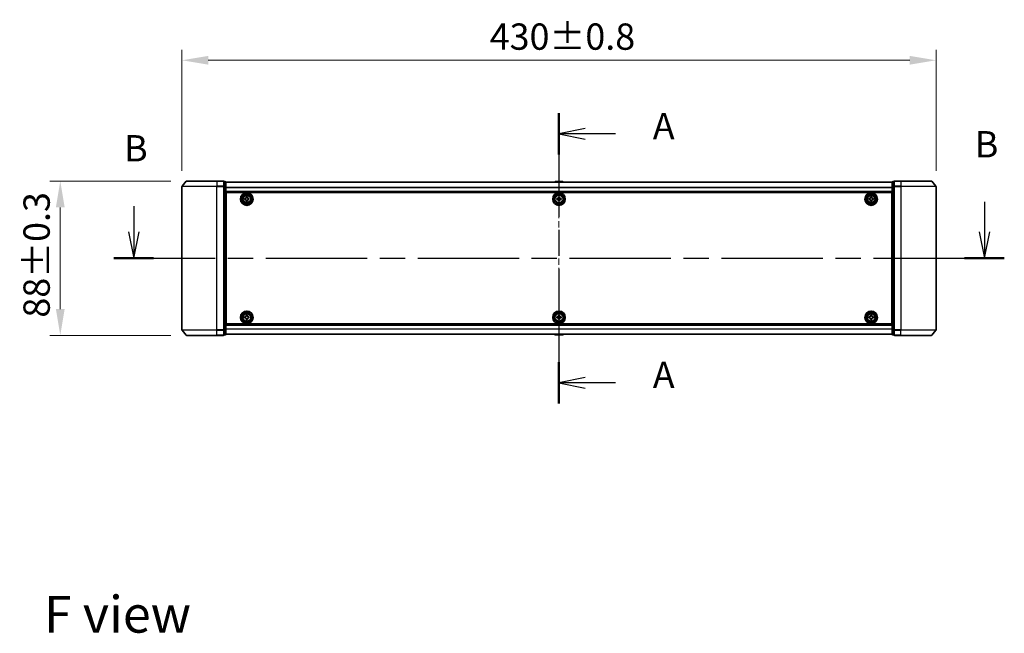
# Model space of a CAD drawing. Units: millimetres. Extents: x 0 to 9640, y 0 to 1686.
# Drawn here: x 1652 to 2214, y 568 to 918 of the extents above; entities that cross this region are included whole.
import ezdxf

# ---------------------------------------------------------------- set-up
doc = ezdxf.new("R2010")
doc.units = ezdxf.units.MM
doc.header["$LTSCALE"] = 2.5
doc.linetypes.add('CHAIN', pattern=[0.3543, 0.2362, -0.0295, 0.0591, -0.0295])
doc.layers.get('Defpoints').update_dxf_attribs({"lineweight": 25})
for name, color, linetype, lineweight in [('Centerline (ISO)', 131, 'Continuous', 18), ('Dimension (ISO)', 7, 'Continuous', 18), ('Dimension (ISO) @ 1', 7, 'Continuous', 18), ('Section Line (ISO)', 7, 'CHAIN', 25), ('Symbol (ISO)', 7, 'Continuous', 18), ('Visible (ISO)', 7, 'Continuous', 35), ('Visible Narrow (ISO)', 7, 'Continuous', 25)]:
    doc.layers.add(name, color=color, linetype=linetype, lineweight=lineweight)
doc.styles.add('Note Text (TK)', font='MS PGothic.ttf')
doc.dimstyles.new('Default - Method 1b (TK)', dxfattribs={"dimscale": 2.5, "dimtxt": 2.5, "dimasz": 2.5, "dimexe": 1, "dimexo": 1.5, "dimgap": 1, "dimtad": 1, "dimrnd": 1e-08, "dimdsep": 46, "dimtxsty": 'Note Text (TK)', "dimcen": 0.09, "dimdle": 5, "dimclrd": 100, "dimclre": 100, "dimclrt": 7, "dimadec": 1, "dimazin": 1, "dimtfac": 1, "dimtmove": 0, "dimatfit": 3, "dimfxl": 1, "dimtolj": 1, "dimlwd": -1, "dimlwe": -1, "dimarcsym": 0})

# ---------------------------------------------------------------- blocks, each defined once
blk = doc.blocks.new('2dTransSection96')
at = {"layer": 'Section Line (ISO)', "linetype": 'CHAIN', "ltscale": 16.692955}
blk.add_line((176.557, 152.153), (176.557, 124.581), dxfattribs=at)
at = {"layer": 'Section Line (ISO)', "linetype": 'Continuous', "lineweight": 50}
for p, q in [((176.557, 152.153), (176.557, 148.238)), ((176.557, 128.495), (176.557, 124.581))]:
    blk.add_line(p, q, dxfattribs=at)
at = {"layer": 'Section Line (ISO)', "linetype": 'Continuous'}
for p, q in [((179.057, 150.696), (176.557, 150.196)), ((179.057, 150.196), (176.557, 150.196)), ((176.557, 150.196), (179.057, 149.696)), ((181.926, 150.196), (179.057, 150.196)), ((179.057, 127.038), (176.557, 126.538)), ((179.057, 126.538), (176.557, 126.538)), ((176.557, 126.538), (179.057, 126.038)), ((181.926, 126.538), (179.057, 126.538))]:
    blk.add_line(p, q, dxfattribs=at)
at = {"layer": 'Section Line (ISO)', "char_height": 2.5, "attachment_point": 7, "style": 'Note Text (TK)'}
for insert in [(185.474, 148.909), (185.474, 125.252)]:
    blk.add_mtext('A', dxfattribs=dict(at, insert=insert))
blk = doc.blocks.new('2dTransSection97')
at = {"layer": 'Section Line (ISO)', "linetype": 'Continuous'}
for p, q in [((136.148, 143.338), (136.148, 140.875)), ((216.99, 143.719), (216.99, 140.875)), ((135.648, 140.875), (136.148, 138.375)), ((136.148, 140.875), (136.148, 138.375)), ((136.148, 138.375), (136.648, 140.875)), ((216.49, 140.875), (216.99, 138.375)), ((216.99, 140.875), (216.99, 138.375)), ((216.99, 138.375), (217.49, 140.875))]:
    blk.add_line(p, q, dxfattribs=at)
at = {"layer": 'Section Line (ISO)', "linetype": 'CHAIN', "ltscale": 16.298145}
blk.add_line((134.261, 138.375), (218.877, 138.375), dxfattribs=at)
at = {"layer": 'Section Line (ISO)', "linetype": 'Continuous', "lineweight": 50}
for p, q in [((134.261, 138.375), (138.035, 138.375)), ((215.103, 138.375), (218.877, 138.375))]:
    blk.add_line(p, q, dxfattribs=at)
at = {"layer": 'Section Line (ISO)', "char_height": 2.5, "attachment_point": 7, "style": 'Note Text (TK)'}
for insert in [(135.228, 146.794), (216.07, 147.175)]:
    blk.add_mtext('B', dxfattribs=dict(at, insert=insert))
blk = doc.blocks.new('*D31')
at = {"layer": 'Defpoints', "color": 0}
for p in [(2174.84, 895.14), (1744.84, 823.14), (2174.84, 823.14)]:
    blk.add_point(p, dxfattribs=at)
at = {"layer": 'Dimension (ISO)', "color": 100}
for p, q in [((1744.84, 832.14), (1744.84, 901.14)), ((2174.84, 832.14), (2174.84, 901.14)), ((1759.84, 895.14), (2159.84, 895.14))]:
    blk.add_line(p, q, dxfattribs=at)
for points in [[(1759.84, 897.64), (1759.84, 892.64), (1744.84, 895.14)], [(2159.84, 897.64), (2159.84, 892.64), (2174.84, 895.14)]]:
    blk.add_solid(points, dxfattribs=at)
at = {"layer": 'Dimension (ISO)', "color": 7, "insert": (1920.34, 908.64), "char_height": 15, "attachment_point": 4, "style": 'Note Text (TK)'}
blk.add_mtext('\\A1;430±0.8', dxfattribs=at)
blk = doc.blocks.new('*D32')
at = {"layer": 'Defpoints', "color": 0}
for p in [(1747.48, 826.25), (1675.48, 738.25), (1747.48, 738.25)]:
    blk.add_point(p, dxfattribs=at)
at = {"layer": 'Dimension (ISO)', "color": 100}
for p, q in [((1738.48, 826.25), (1669.48, 826.25)), ((1675.48, 811.25), (1675.48, 753.25)), ((1738.48, 738.25), (1669.48, 738.25))]:
    blk.add_line(p, q, dxfattribs=at)
for points in [[(1672.98, 811.25), (1677.98, 811.25), (1675.48, 826.25)], [(1672.98, 753.25), (1677.98, 753.25), (1675.48, 738.25)]]:
    blk.add_solid(points, dxfattribs=at)
at = {"layer": 'Dimension (ISO)', "color": 7, "insert": (1661.98, 748.37), "char_height": 15, "attachment_point": 4, "rotation": 90, "style": 'Note Text (TK)'}
blk.add_mtext('\\A1;88±0.3', dxfattribs=at)

msp = doc.modelspace()

# ---------------------------------------------------------------- linework, layer by layer
at = {"layer": 'Centerline (ISO)', "linetype": 'CHAIN', "ltscale": 23.990969}
msp.add_line((1959.8409, 840.55), (1959.8409, 723.95), dxfattribs=at)
at = {"layer": 'Visible (ISO)'}
for p, q in [((1747.251, 826.1421), (1744.9104, 823.3334)), ((1747.4814, 826.25), (1764.8409, 826.25)), ((1768.5409, 826.25), (1764.8409, 826.25)), ((1768.8409, 823.1414), (1768.8409, 825.95)), ((1769.5409, 825.95), (1768.8409, 825.95)), ((1769.8409, 822.9604), (1769.8409, 825.65)), ((2149.8409, 825.55), (1769.8409, 825.55)), ((1957.5318, 825.859), (1957.3309, 825.55)), ((1961.9824, 825.95), (1957.6994, 825.95)), ((1962.1501, 825.859), (1962.3509, 825.55)), ((2149.8409, 825.65), (2149.8409, 822.9604)), ((2150.8409, 825.95), (2150.1409, 825.95)), ((2150.8409, 825.95), (2150.8409, 823.1414)), ((2154.8409, 826.25), (2151.1409, 826.25)), ((2154.8409, 826.25), (2172.2004, 826.25)), ((2172.4309, 826.1421), (2174.7714, 823.3334)), ((1744.8409, 823.1414), (1744.8409, 741.3586)), ((1768.8409, 741.3586), (1768.8409, 823.1414)), ((1769.8409, 741.5396), (1769.8409, 822.9604)), ((2149.8409, 820.05), (1769.8409, 820.05)), ((1770.0909, 744.75), (1770.0909, 819.75)), ((1770.0909, 819.75), (2149.5909, 819.75)), ((2149.5909, 819.75), (2149.5909, 744.75)), ((2149.8409, 822.9604), (2149.8409, 741.5396)), ((2150.8409, 823.1414), (2150.8409, 741.3586)), ((2174.8409, 741.3586), (2174.8409, 823.1414)), ((1770.0909, 816.55), (1769.8409, 816.55)), ((1770.0909, 816.05), (1769.8409, 816.05)), ((1770.0909, 815.55), (1769.8409, 815.55)), ((1780.5909, 816.3125), (1781.0534, 816.3125)), ((1780.5909, 815.6875), (1780.5909, 816.3125)), ((1781.0534, 815.6875), (1780.5909, 815.6875)), ((1781.5284, 816.7875), (1781.5284, 817.25)), ((1781.5284, 817.25), (1782.1534, 817.25)), ((1781.5284, 814.75), (1781.5284, 815.2125)), ((1782.1534, 814.75), (1781.5284, 814.75)), ((1782.1534, 817.25), (1782.1534, 816.7875)), ((1782.1534, 815.2125), (1782.1534, 814.75)), ((1782.6284, 816.3125), (1783.0909, 816.3125)), ((1783.0909, 815.6875), (1782.6284, 815.6875)), ((1783.0909, 816.3125), (1783.0909, 815.6875)), ((1958.5909, 816.3125), (1959.0534, 816.3125)), ((1958.5909, 815.6875), (1958.5909, 816.3125)), ((1959.0534, 815.6875), (1958.5909, 815.6875)), ((1959.5284, 816.7875), (1959.5284, 817.25)), ((1959.5284, 817.25), (1960.1534, 817.25)), ((1959.5284, 814.75), (1959.5284, 815.2125)), ((1960.1534, 814.75), (1959.5284, 814.75)), ((1960.1534, 817.25), (1960.1534, 816.7875)), ((1960.1534, 815.2125), (1960.1534, 814.75)), ((1960.6284, 816.3125), (1961.0909, 816.3125)), ((1961.0909, 815.6875), (1960.6284, 815.6875)), ((1961.0909, 816.3125), (1961.0909, 815.6875)), ((2136.5909, 816.3125), (2137.0534, 816.3125)), ((2136.5909, 815.6875), (2136.5909, 816.3125)), ((2137.0534, 815.6875), (2136.5909, 815.6875)), ((2137.5284, 816.7875), (2137.5284, 817.25)), ((2137.5284, 817.25), (2138.1534, 817.25)), ((2137.5284, 814.75), (2137.5284, 815.2125)), ((2138.1534, 814.75), (2137.5284, 814.75)), ((2138.1534, 817.25), (2138.1534, 816.7875)), ((2138.1534, 815.2125), (2138.1534, 814.75)), ((2138.6284, 816.3125), (2139.0909, 816.3125)), ((2139.0909, 815.6875), (2138.6284, 815.6875)), ((2139.0909, 816.3125), (2139.0909, 815.6875)), ((2149.8409, 816.55), (2149.5909, 816.55)), ((2149.8409, 816.05), (2149.5909, 816.05)), ((2149.8409, 815.55), (2149.5909, 815.55)), ((1770.0909, 813.55), (1769.8409, 813.55)), ((1770.0909, 810.55), (1769.8409, 810.55)), ((1770.0909, 809.55), (1769.8409, 809.55)), ((1770.0909, 809.25), (1769.8409, 809.25)), ((2149.8409, 813.55), (2149.5909, 813.55)), ((2149.8409, 810.55), (2149.5909, 810.55)), ((2149.8409, 809.55), (2149.5909, 809.55)), ((2149.8409, 809.25), (2149.5909, 809.25)), ((1769.8409, 755.25), (1770.0909, 755.25)), ((1769.8409, 754.95), (1770.0909, 754.95)), ((1769.8409, 753.95), (1770.0909, 753.95)), ((2149.5909, 755.25), (2149.8409, 755.25)), ((2149.5909, 754.95), (2149.8409, 754.95)), ((2149.5909, 753.95), (2149.8409, 753.95)), ((1769.8409, 750.95), (1770.0909, 750.95)), ((1769.8409, 748.95), (1770.0909, 748.95)), ((1769.8409, 748.45), (1770.0909, 748.45)), ((1769.8409, 747.95), (1770.0909, 747.95)), ((1780.5909, 748.8125), (1781.0534, 748.8125)), ((1780.5909, 748.1875), (1780.5909, 748.8125)), ((1781.0534, 748.1875), (1780.5909, 748.1875)), ((1781.5284, 749.2875), (1781.5284, 749.75)), ((1781.5284, 749.75), (1782.1534, 749.75)), ((1781.5284, 747.25), (1781.5284, 747.7125)), ((1782.1534, 747.25), (1781.5284, 747.25)), ((1782.1534, 749.75), (1782.1534, 749.2875)), ((1782.1534, 747.7125), (1782.1534, 747.25)), ((1782.6284, 748.8125), (1783.0909, 748.8125)), ((1783.0909, 748.1875), (1782.6284, 748.1875)), ((1783.0909, 748.8125), (1783.0909, 748.1875)), ((1958.5909, 748.8125), (1959.0534, 748.8125)), ((1958.5909, 748.1875), (1958.5909, 748.8125)), ((1959.0534, 748.1875), (1958.5909, 748.1875)), ((1959.5284, 749.2875), (1959.5284, 749.75)), ((1959.5284, 749.75), (1960.1534, 749.75)), ((1959.5284, 747.25), (1959.5284, 747.7125)), ((1960.1534, 747.25), (1959.5284, 747.25)), ((1960.1534, 749.75), (1960.1534, 749.2875)), ((1960.1534, 747.7125), (1960.1534, 747.25)), ((1960.6284, 748.8125), (1961.0909, 748.8125)), ((1961.0909, 748.1875), (1960.6284, 748.1875)), ((1961.0909, 748.8125), (1961.0909, 748.1875)), ((2136.5909, 748.8125), (2137.0534, 748.8125)), ((2136.5909, 748.1875), (2136.5909, 748.8125)), ((2137.0534, 748.1875), (2136.5909, 748.1875)), ((2137.5284, 749.2875), (2137.5284, 749.75)), ((2137.5284, 749.75), (2138.1534, 749.75)), ((2137.5284, 747.25), (2137.5284, 747.7125)), ((2138.1534, 747.25), (2137.5284, 747.25)), ((2138.1534, 749.75), (2138.1534, 749.2875)), ((2138.1534, 747.7125), (2138.1534, 747.25)), ((2138.6284, 748.8125), (2139.0909, 748.8125)), ((2139.0909, 748.1875), (2138.6284, 748.1875)), ((2139.0909, 748.8125), (2139.0909, 748.1875)), ((2149.5909, 750.95), (2149.8409, 750.95)), ((2149.5909, 748.95), (2149.8409, 748.95)), ((2149.5909, 748.45), (2149.8409, 748.45)), ((2149.5909, 747.95), (2149.8409, 747.95)), ((1747.251, 738.3579), (1744.9104, 741.1666)), ((1768.8409, 738.55), (1768.8409, 741.3586)), ((1769.8409, 744.45), (2149.8409, 744.45)), ((1769.8409, 738.85), (1769.8409, 741.5396)), ((2149.5909, 744.75), (1770.0909, 744.75)), ((2149.8409, 741.5396), (2149.8409, 738.85)), ((2150.8409, 741.3586), (2150.8409, 738.55)), ((2172.4309, 738.3579), (2174.7714, 741.1666)), ((1764.8409, 738.25), (1747.4814, 738.25)), ((1764.8409, 738.25), (1768.5409, 738.25)), ((1768.8409, 738.55), (1769.5409, 738.55)), ((1769.8409, 738.95), (2149.8409, 738.95)), ((1957.5318, 738.641), (1957.3309, 738.95)), ((1957.6994, 738.55), (1961.9824, 738.55)), ((1962.1501, 738.641), (1962.3509, 738.95)), ((2150.1409, 738.55), (2150.8409, 738.55)), ((2151.1409, 738.25), (2154.8409, 738.25)), ((2172.2004, 738.25), (2154.8409, 738.25))]:
    msp.add_line(p, q, dxfattribs=at)
for centre, radius in [((1781.8409, 816), 3.6), ((1781.8409, 816), 3.5), ((1781.8409, 816), 2.7), ((1781.8409, 816), 2.6), ((1781.8409, 816), 2.4649), ((1959.8409, 816), 3.6), ((1959.8409, 816), 3.5), ((1959.8409, 816), 2.7), ((1959.8409, 816), 2.6), ((1959.8409, 816), 2.4649), ((2137.8409, 816), 3.6), ((2137.8409, 816), 3.5), ((2137.8409, 816), 2.7), ((2137.8409, 816), 2.6), ((2137.8409, 816), 2.4649), ((1781.8409, 748.5), 3.6), ((1781.8409, 748.5), 3.5), ((1781.8409, 748.5), 2.7), ((1781.8409, 748.5), 2.6), ((1781.8409, 748.5), 2.4649), ((1959.8409, 748.5), 3.6), ((1959.8409, 748.5), 3.5), ((1959.8409, 748.5), 2.7), ((1959.8409, 748.5), 2.6), ((1959.8409, 748.5), 2.4649), ((2137.8409, 748.5), 3.6), ((2137.8409, 748.5), 3.5), ((2137.8409, 748.5), 2.7), ((2137.8409, 748.5), 2.6), ((2137.8409, 748.5), 2.4649)]:
    msp.add_circle(centre, radius, dxfattribs=at)
for centre, radius, start, end in [((1747.4814, 825.95), 0.3, 90, 140.194429), ((1768.5409, 825.95), 0.3, 0, 90), ((1769.5409, 825.65), 0.3, 0, 90), ((1957.6994, 825.75), 0.2, 90, 146.976132), ((1961.9824, 825.75), 0.2, 33.023868, 90), ((2150.1409, 825.65), 0.3, 90, 180), ((2151.1409, 825.95), 0.3, 90, 180), ((2172.2004, 825.95), 0.3, 39.805571, 90), ((1745.1409, 823.1414), 0.3, 140.194429, 180), ((2174.5409, 823.1414), 0.3, 0, 39.805571), ((1745.1409, 741.3586), 0.3, 180, 219.805571), ((2174.5409, 741.3586), 0.3, 320.194429, 0), ((1747.4814, 738.55), 0.3, 219.805571, 270), ((1768.5409, 738.55), 0.3, 270, 0), ((1769.5409, 738.85), 0.3, 270, 0), ((1957.6994, 738.75), 0.2, 213.023868, 270), ((1961.9824, 738.75), 0.2, 270, 326.976132), ((2150.1409, 738.85), 0.3, 180, 270), ((2151.1409, 738.55), 0.3, 180, 270), ((2172.2004, 738.55), 0.3, 270, 320.194429)]:
    msp.add_arc(centre, radius, start, end, dxfattribs=at)
for points, knots in [([(1957.8234, 825.95), (1957.8227, 825.95), (1957.822, 825.95), (1957.8202, 825.95), (1957.8192, 825.95), (1957.8182, 825.95)], [-0.000230599076, -0.000230599076, -0.000230599076, -0.000230599076, 0, 0, 0.000338329447, 0.000338329447, 0.000338329447, 0.000338329447]), ([(1957.8182, 825.95), (1957.8191, 825.95), (1957.8201, 825.95), (1957.8217, 825.95), (1957.8223, 825.95), (1957.823, 825.95)], [-0.000338329447, -0.000338329447, -0.000338329447, -0.000338329447, 0, 0, 0.000241517914, 0.000241517914, 0.000241517914, 0.000241517914]), ([(1960.2303, 825.95), (1960.2302, 825.95), (1960.2301, 825.95), (1960.2298, 825.95), (1960.2294, 825.95), (1960.2291, 825.95)], [-0.000054249657, -0.000054249657, -0.000054249657, -0.000054249657, 0, 0, 0.000241517914, 0.000241517914, 0.000241517914, 0.000241517914]), ([(1960.2303, 825.95), (1960.2304, 825.95), (1960.2306, 825.95), (1960.2309, 825.95), (1960.2311, 825.95), (1960.2314, 825.95)], [-0.000230599076, -0.000230599076, -0.000230599076, -0.000230599076, 0, 0, 0.000338329447, 0.000338329447, 0.000338329447, 0.000338329447]), ([(1781.0534, 816.3125), (1781.1128, 816.3125), (1781.1764, 816.3243), (1781.2935, 816.3728), (1781.347, 816.4093), (1781.4316, 816.4939), (1781.4681, 816.5474), (1781.5166, 816.6645), (1781.5284, 816.7281), (1781.5284, 816.7875)], [-0.2880009693, -0.2880009693, -0.2880009693, -0.2880009693, -0.2700640264, -0.2700640264, -0.2521270835, -0.2521270835, -0.2341901406, -0.2341901406, -0.2162531977, -0.2162531977, -0.2162531977, -0.2162531977]), ([(1781.5284, 815.2125), (1781.5284, 815.2719), (1781.5166, 815.3355), (1781.4681, 815.4526), (1781.4316, 815.5061), (1781.347, 815.5907), (1781.2935, 815.6272), (1781.1764, 815.6757), (1781.1128, 815.6875), (1781.0534, 815.6875)], [0, 0, 0, 0, 0.0179369429, 0.0179369429, 0.0358738858, 0.0358738858, 0.0538108287, 0.0538108287, 0.0717477716, 0.0717477716, 0.0717477716, 0.0717477716]), ([(1782.1534, 816.7875), (1782.1534, 816.7281), (1782.1653, 816.6645), (1782.2137, 816.5474), (1782.2503, 816.4939), (1782.3348, 816.4093), (1782.3883, 816.3728), (1782.5054, 816.3243), (1782.569, 816.3125), (1782.6284, 816.3125)], [-0.2880009693, -0.2880009693, -0.2880009693, -0.2880009693, -0.2700640264, -0.2700640264, -0.2521270835, -0.2521270835, -0.2341901406, -0.2341901406, -0.2162531977, -0.2162531977, -0.2162531977, -0.2162531977]), ([(1782.6284, 815.6875), (1782.569, 815.6875), (1782.5054, 815.6757), (1782.3883, 815.6272), (1782.3348, 815.5907), (1782.2503, 815.5061), (1782.2137, 815.4526), (1782.1653, 815.3355), (1782.1534, 815.2719), (1782.1534, 815.2125)], [0, 0, 0, 0, 0.0179369429, 0.0179369429, 0.0358738858, 0.0358738858, 0.0538108287, 0.0538108287, 0.0717477716, 0.0717477716, 0.0717477716, 0.0717477716]), ([(1959.0534, 816.3125), (1959.1128, 816.3125), (1959.1764, 816.3243), (1959.2935, 816.3728), (1959.347, 816.4093), (1959.4316, 816.4939), (1959.4681, 816.5474), (1959.5166, 816.6645), (1959.5284, 816.7281), (1959.5284, 816.7875)], [-0.2880009693, -0.2880009693, -0.2880009693, -0.2880009693, -0.2700640264, -0.2700640264, -0.2521270835, -0.2521270835, -0.2341901406, -0.2341901406, -0.2162531977, -0.2162531977, -0.2162531977, -0.2162531977]), ([(1959.5284, 815.2125), (1959.5284, 815.2719), (1959.5166, 815.3355), (1959.4681, 815.4526), (1959.4316, 815.5061), (1959.347, 815.5907), (1959.2935, 815.6272), (1959.1764, 815.6757), (1959.1128, 815.6875), (1959.0534, 815.6875)], [0, 0, 0, 0, 0.0179369429, 0.0179369429, 0.0358738858, 0.0358738858, 0.0538108287, 0.0538108287, 0.0717477716, 0.0717477716, 0.0717477716, 0.0717477716]), ([(1960.1534, 816.7875), (1960.1534, 816.7281), (1960.1653, 816.6645), (1960.2137, 816.5474), (1960.2503, 816.4939), (1960.3348, 816.4093), (1960.3883, 816.3728), (1960.5054, 816.3243), (1960.569, 816.3125), (1960.6284, 816.3125)], [-0.2880009693, -0.2880009693, -0.2880009693, -0.2880009693, -0.2700640264, -0.2700640264, -0.2521270835, -0.2521270835, -0.2341901406, -0.2341901406, -0.2162531977, -0.2162531977, -0.2162531977, -0.2162531977]), ([(1960.6284, 815.6875), (1960.569, 815.6875), (1960.5054, 815.6757), (1960.3883, 815.6272), (1960.3348, 815.5907), (1960.2503, 815.5061), (1960.2137, 815.4526), (1960.1653, 815.3355), (1960.1534, 815.2719), (1960.1534, 815.2125)], [0, 0, 0, 0, 0.0179369429, 0.0179369429, 0.0358738858, 0.0358738858, 0.0538108287, 0.0538108287, 0.0717477716, 0.0717477716, 0.0717477716, 0.0717477716]), ([(2137.0534, 816.3125), (2137.1128, 816.3125), (2137.1764, 816.3243), (2137.2935, 816.3728), (2137.347, 816.4093), (2137.4316, 816.4939), (2137.4681, 816.5474), (2137.5166, 816.6645), (2137.5284, 816.7281), (2137.5284, 816.7875)], [-0.2880009693, -0.2880009693, -0.2880009693, -0.2880009693, -0.2700640264, -0.2700640264, -0.2521270835, -0.2521270835, -0.2341901406, -0.2341901406, -0.2162531977, -0.2162531977, -0.2162531977, -0.2162531977]), ([(2137.5284, 815.2125), (2137.5284, 815.2719), (2137.5166, 815.3355), (2137.4681, 815.4526), (2137.4316, 815.5061), (2137.347, 815.5907), (2137.2935, 815.6272), (2137.1764, 815.6757), (2137.1128, 815.6875), (2137.0534, 815.6875)], [0, 0, 0, 0, 0.0179369429, 0.0179369429, 0.0358738858, 0.0358738858, 0.0538108287, 0.0538108287, 0.0717477716, 0.0717477716, 0.0717477716, 0.0717477716]), ([(2138.1534, 816.7875), (2138.1534, 816.7281), (2138.1653, 816.6645), (2138.2137, 816.5474), (2138.2503, 816.4939), (2138.3348, 816.4093), (2138.3883, 816.3728), (2138.5054, 816.3243), (2138.569, 816.3125), (2138.6284, 816.3125)], [-0.2880009693, -0.2880009693, -0.2880009693, -0.2880009693, -0.2700640264, -0.2700640264, -0.2521270835, -0.2521270835, -0.2341901406, -0.2341901406, -0.2162531977, -0.2162531977, -0.2162531977, -0.2162531977]), ([(2138.6284, 815.6875), (2138.569, 815.6875), (2138.5054, 815.6757), (2138.3883, 815.6272), (2138.3348, 815.5907), (2138.2503, 815.5061), (2138.2137, 815.4526), (2138.1653, 815.3355), (2138.1534, 815.2719), (2138.1534, 815.2125)], [0, 0, 0, 0, 0.0179369429, 0.0179369429, 0.0358738858, 0.0358738858, 0.0538108287, 0.0538108287, 0.0717477716, 0.0717477716, 0.0717477716, 0.0717477716]), ([(1781.0534, 748.8125), (1781.1128, 748.8125), (1781.1764, 748.8243), (1781.2935, 748.8728), (1781.347, 748.9093), (1781.4316, 748.9939), (1781.4681, 749.0474), (1781.5166, 749.1645), (1781.5284, 749.2281), (1781.5284, 749.2875)], [-0.2880009693, -0.2880009693, -0.2880009693, -0.2880009693, -0.2700640264, -0.2700640264, -0.2521270835, -0.2521270835, -0.2341901406, -0.2341901406, -0.2162531977, -0.2162531977, -0.2162531977, -0.2162531977]), ([(1781.5284, 747.7125), (1781.5284, 747.7719), (1781.5166, 747.8355), (1781.4681, 747.9526), (1781.4316, 748.0061), (1781.347, 748.0907), (1781.2935, 748.1272), (1781.1764, 748.1757), (1781.1128, 748.1875), (1781.0534, 748.1875)], [0, 0, 0, 0, 0.0179369429, 0.0179369429, 0.0358738858, 0.0358738858, 0.0538108287, 0.0538108287, 0.0717477716, 0.0717477716, 0.0717477716, 0.0717477716]), ([(1782.1534, 749.2875), (1782.1534, 749.2281), (1782.1653, 749.1645), (1782.2137, 749.0474), (1782.2503, 748.9939), (1782.3348, 748.9093), (1782.3883, 748.8728), (1782.5054, 748.8243), (1782.569, 748.8125), (1782.6284, 748.8125)], [-0.2880009693, -0.2880009693, -0.2880009693, -0.2880009693, -0.2700640264, -0.2700640264, -0.2521270835, -0.2521270835, -0.2341901406, -0.2341901406, -0.2162531977, -0.2162531977, -0.2162531977, -0.2162531977]), ([(1782.6284, 748.1875), (1782.569, 748.1875), (1782.5054, 748.1757), (1782.3883, 748.1272), (1782.3348, 748.0907), (1782.2503, 748.0061), (1782.2137, 747.9526), (1782.1653, 747.8355), (1782.1534, 747.7719), (1782.1534, 747.7125)], [0, 0, 0, 0, 0.0179369429, 0.0179369429, 0.0358738858, 0.0358738858, 0.0538108287, 0.0538108287, 0.0717477716, 0.0717477716, 0.0717477716, 0.0717477716]), ([(1959.0534, 748.8125), (1959.1128, 748.8125), (1959.1764, 748.8243), (1959.2935, 748.8728), (1959.347, 748.9093), (1959.4316, 748.9939), (1959.4681, 749.0474), (1959.5166, 749.1645), (1959.5284, 749.2281), (1959.5284, 749.2875)], [-0.2880009693, -0.2880009693, -0.2880009693, -0.2880009693, -0.2700640264, -0.2700640264, -0.2521270835, -0.2521270835, -0.2341901406, -0.2341901406, -0.2162531977, -0.2162531977, -0.2162531977, -0.2162531977]), ([(1959.5284, 747.7125), (1959.5284, 747.7719), (1959.5166, 747.8355), (1959.4681, 747.9526), (1959.4316, 748.0061), (1959.347, 748.0907), (1959.2935, 748.1272), (1959.1764, 748.1757), (1959.1128, 748.1875), (1959.0534, 748.1875)], [0, 0, 0, 0, 0.0179369429, 0.0179369429, 0.0358738858, 0.0358738858, 0.0538108287, 0.0538108287, 0.0717477716, 0.0717477716, 0.0717477716, 0.0717477716]), ([(1960.1534, 749.2875), (1960.1534, 749.2281), (1960.1653, 749.1645), (1960.2137, 749.0474), (1960.2503, 748.9939), (1960.3348, 748.9093), (1960.3883, 748.8728), (1960.5054, 748.8243), (1960.569, 748.8125), (1960.6284, 748.8125)], [-0.2880009693, -0.2880009693, -0.2880009693, -0.2880009693, -0.2700640264, -0.2700640264, -0.2521270835, -0.2521270835, -0.2341901406, -0.2341901406, -0.2162531977, -0.2162531977, -0.2162531977, -0.2162531977]), ([(1960.6284, 748.1875), (1960.569, 748.1875), (1960.5054, 748.1757), (1960.3883, 748.1272), (1960.3348, 748.0907), (1960.2503, 748.0061), (1960.2137, 747.9526), (1960.1653, 747.8355), (1960.1534, 747.7719), (1960.1534, 747.7125)], [0, 0, 0, 0, 0.0179369429, 0.0179369429, 0.0358738858, 0.0358738858, 0.0538108287, 0.0538108287, 0.0717477716, 0.0717477716, 0.0717477716, 0.0717477716]), ([(2137.0534, 748.8125), (2137.1128, 748.8125), (2137.1764, 748.8243), (2137.2935, 748.8728), (2137.347, 748.9093), (2137.4316, 748.9939), (2137.4681, 749.0474), (2137.5166, 749.1645), (2137.5284, 749.2281), (2137.5284, 749.2875)], [-0.2880009693, -0.2880009693, -0.2880009693, -0.2880009693, -0.2700640264, -0.2700640264, -0.2521270835, -0.2521270835, -0.2341901406, -0.2341901406, -0.2162531977, -0.2162531977, -0.2162531977, -0.2162531977]), ([(2137.5284, 747.7125), (2137.5284, 747.7719), (2137.5166, 747.8355), (2137.4681, 747.9526), (2137.4316, 748.0061), (2137.347, 748.0907), (2137.2935, 748.1272), (2137.1764, 748.1757), (2137.1128, 748.1875), (2137.0534, 748.1875)], [0, 0, 0, 0, 0.0179369429, 0.0179369429, 0.0358738858, 0.0358738858, 0.0538108287, 0.0538108287, 0.0717477716, 0.0717477716, 0.0717477716, 0.0717477716]), ([(2138.1534, 749.2875), (2138.1534, 749.2281), (2138.1653, 749.1645), (2138.2137, 749.0474), (2138.2503, 748.9939), (2138.3348, 748.9093), (2138.3883, 748.8728), (2138.5054, 748.8243), (2138.569, 748.8125), (2138.6284, 748.8125)], [-0.2880009693, -0.2880009693, -0.2880009693, -0.2880009693, -0.2700640264, -0.2700640264, -0.2521270835, -0.2521270835, -0.2341901406, -0.2341901406, -0.2162531977, -0.2162531977, -0.2162531977, -0.2162531977]), ([(2138.6284, 748.1875), (2138.569, 748.1875), (2138.5054, 748.1757), (2138.3883, 748.1272), (2138.3348, 748.0907), (2138.2503, 748.0061), (2138.2137, 747.9526), (2138.1653, 747.8355), (2138.1534, 747.7719), (2138.1534, 747.7125)], [0, 0, 0, 0, 0.0179369429, 0.0179369429, 0.0358738858, 0.0358738858, 0.0538108287, 0.0538108287, 0.0717477716, 0.0717477716, 0.0717477716, 0.0717477716]), ([(1959.4515, 738.55), (1959.4514, 738.55), (1959.4513, 738.55), (1959.4509, 738.55), (1959.4507, 738.55), (1959.4505, 738.55)], [-0.000230599076, -0.000230599076, -0.000230599076, -0.000230599076, 0, 0, 0.000338329447, 0.000338329447, 0.000338329447, 0.000338329447]), ([(1959.4515, 738.55), (1959.4516, 738.55), (1959.4517, 738.55), (1959.4521, 738.55), (1959.4524, 738.55), (1959.4527, 738.55)], [-0.000054249657, -0.000054249657, -0.000054249657, -0.000054249657, 0, 0, 0.000241517914, 0.000241517914, 0.000241517914, 0.000241517914]), ([(1961.8584, 738.55), (1961.8591, 738.55), (1961.8598, 738.55), (1961.8616, 738.55), (1961.8626, 738.55), (1961.8636, 738.55)], [-0.000230599076, -0.000230599076, -0.000230599076, -0.000230599076, 0, 0, 0.000338329447, 0.000338329447, 0.000338329447, 0.000338329447]), ([(1961.8636, 738.55), (1961.8627, 738.55), (1961.8618, 738.55), (1961.8602, 738.55), (1961.8595, 738.55), (1961.8588, 738.55)], [-0.000338329447, -0.000338329447, -0.000338329447, -0.000338329447, 0, 0, 0.000241517914, 0.000241517914, 0.000241517914, 0.000241517914])]:
    msp.add_open_spline(points, degree=3, knots=knots, dxfattribs=at)
at = {"layer": 'Visible Narrow (ISO)'}
for p, q in [((1764.8409, 826.1421), (1747.251, 826.1421)), ((1764.8409, 826.1421), (1764.8409, 826.25)), ((1764.8409, 826.1421), (1768.5409, 826.1421)), ((1764.8409, 826.1421), (1764.8409, 823.3334)), ((1768.5409, 826.1421), (1768.5409, 826.25)), ((1768.5409, 826.1421), (1768.5409, 823.3334)), ((1768.8409, 825.8421), (1769.5409, 825.8421)), ((1769.5409, 825.8421), (1769.5409, 825.95)), ((1769.5409, 825.8421), (1769.5409, 823.1524)), ((2149.8409, 825.478), (1769.8409, 825.478)), ((1962.1501, 825.859), (1957.5318, 825.859)), ((2150.1409, 825.95), (2150.1409, 825.8421)), ((2150.1409, 823.1524), (2150.1409, 825.8421)), ((2150.1409, 825.8421), (2150.8409, 825.8421)), ((2151.1409, 826.25), (2151.1409, 826.1421)), ((2151.1409, 823.3334), (2151.1409, 826.1421)), ((2151.1409, 826.1421), (2154.8409, 826.1421)), ((2154.8409, 826.1421), (2154.8409, 826.25)), ((2154.8409, 826.1421), (2154.8409, 823.3334)), ((2172.4309, 826.1421), (2154.8409, 826.1421)), ((1764.8409, 823.1414), (1744.8409, 823.1414)), ((1744.9104, 823.3334), (1764.8409, 823.3334)), ((1768.5409, 823.3334), (1764.8409, 823.3334)), ((1764.8409, 823.3334), (1764.8409, 823.1414)), ((1764.8409, 823.1414), (1768.5409, 823.1414)), ((1764.8409, 741.3586), (1764.8409, 823.1414)), ((1768.5409, 823.1414), (1768.5409, 823.3334)), ((1768.5409, 823.1414), (1768.8409, 823.1414)), ((1768.5409, 823.1414), (1768.5409, 741.3586)), ((1769.5409, 823.1524), (1768.8409, 823.1524)), ((1768.8409, 822.9604), (1769.5409, 822.9604)), ((1769.5409, 822.9604), (1769.5409, 823.1524)), ((1769.5409, 822.9604), (1769.8409, 822.9604)), ((1769.5409, 822.9604), (1769.5409, 741.5396)), ((2149.8409, 822.6056), (1769.8409, 822.6056)), ((2149.8409, 822.4776), (1769.8409, 822.4776)), ((2149.8409, 820.35), (1769.8409, 820.35)), ((2149.8409, 822.9604), (2150.1409, 822.9604)), ((2150.1409, 823.1524), (2150.1409, 822.9604)), ((2150.8409, 823.1524), (2150.1409, 823.1524)), ((2150.1409, 741.5396), (2150.1409, 822.9604)), ((2150.1409, 822.9604), (2150.8409, 822.9604)), ((2150.8409, 823.1414), (2151.1409, 823.1414)), ((2151.1409, 823.3334), (2151.1409, 823.1414)), ((2154.8409, 823.3334), (2151.1409, 823.3334)), ((2151.1409, 741.3586), (2151.1409, 823.1414)), ((2151.1409, 823.1414), (2154.8409, 823.1414)), ((2154.8409, 823.3334), (2154.8409, 823.1414)), ((2154.8409, 823.3334), (2174.7714, 823.3334)), ((2154.8409, 823.1414), (2154.8409, 741.3586)), ((2174.8409, 823.1414), (2154.8409, 823.1414)), ((1770.0909, 814.1743), (1769.8409, 814.1743)), ((2149.8409, 814.1743), (2149.5909, 814.1743)), ((1770.0909, 813.9621), (1769.8409, 813.9621)), ((1770.0909, 813.6379), (1769.8409, 813.6379)), ((1770.0909, 813.25), (1769.8409, 813.25)), ((1770.0909, 810.85), (1769.8409, 810.85)), ((1770.0909, 810.4621), (1769.8409, 810.4621)), ((1770.0909, 810.1379), (1769.8409, 810.1379)), ((1770.0909, 809.9257), (1769.8409, 809.9257)), ((1770.0909, 809.85), (1769.8409, 809.85)), ((1769.8409, 808.95), (1770.0909, 808.95)), ((2149.8409, 813.9621), (2149.5909, 813.9621)), ((2149.8409, 813.6379), (2149.5909, 813.6379)), ((2149.8409, 813.25), (2149.5909, 813.25)), ((2149.8409, 810.85), (2149.5909, 810.85)), ((2149.8409, 810.4621), (2149.5909, 810.4621)), ((2149.8409, 810.1379), (2149.5909, 810.1379)), ((2149.8409, 809.9257), (2149.5909, 809.9257)), ((2149.8409, 809.85), (2149.5909, 809.85)), ((2149.5909, 808.95), (2149.8409, 808.95)), ((1770.0909, 755.55), (1769.8409, 755.55)), ((1769.8409, 754.65), (1770.0909, 754.65)), ((1769.8409, 754.5743), (1770.0909, 754.5743)), ((1769.8409, 754.3621), (1770.0909, 754.3621)), ((1769.8409, 754.0379), (1770.0909, 754.0379)), ((1769.8409, 753.65), (1770.0909, 753.65)), ((2149.8409, 755.55), (2149.5909, 755.55)), ((2149.5909, 754.65), (2149.8409, 754.65)), ((2149.5909, 754.5743), (2149.8409, 754.5743)), ((2149.5909, 754.3621), (2149.8409, 754.3621)), ((2149.5909, 754.0379), (2149.8409, 754.0379)), ((2149.5909, 753.65), (2149.8409, 753.65)), ((1769.8409, 751.25), (1770.0909, 751.25)), ((1769.8409, 750.8621), (1770.0909, 750.8621)), ((1769.8409, 750.5379), (1770.0909, 750.5379)), ((1769.8409, 750.3257), (1770.0909, 750.3257)), ((2149.5909, 751.25), (2149.8409, 751.25)), ((2149.5909, 750.8621), (2149.8409, 750.8621)), ((2149.5909, 750.5379), (2149.8409, 750.5379)), ((2149.5909, 750.3257), (2149.8409, 750.3257)), ((1744.8409, 741.3586), (1764.8409, 741.3586)), ((1764.8409, 741.1666), (1744.9104, 741.1666)), ((1768.5409, 741.3586), (1764.8409, 741.3586)), ((1764.8409, 741.1666), (1764.8409, 741.3586)), ((1764.8409, 741.1666), (1768.5409, 741.1666)), ((1764.8409, 738.3579), (1764.8409, 741.1666)), ((1768.8409, 741.3586), (1768.5409, 741.3586)), ((1768.5409, 741.1666), (1768.5409, 741.3586)), ((1768.5409, 741.1666), (1768.5409, 738.3579)), ((1769.5409, 741.5396), (1768.8409, 741.5396)), ((1768.8409, 741.3476), (1769.5409, 741.3476)), ((1769.8409, 741.5396), (1769.5409, 741.5396)), ((1769.5409, 741.3476), (1769.5409, 741.5396)), ((1769.5409, 741.3476), (1769.5409, 738.6579)), ((1769.8409, 744.15), (2149.8409, 744.15)), ((1769.8409, 742.0224), (2149.8409, 742.0224)), ((1769.8409, 741.8944), (2149.8409, 741.8944)), ((2150.1409, 741.5396), (2149.8409, 741.5396)), ((2150.1409, 741.5396), (2150.1409, 741.3476)), ((2150.8409, 741.5396), (2150.1409, 741.5396)), ((2150.1409, 738.6579), (2150.1409, 741.3476)), ((2150.1409, 741.3476), (2150.8409, 741.3476)), ((2151.1409, 741.3586), (2150.8409, 741.3586)), ((2151.1409, 741.3586), (2151.1409, 741.1666)), ((2154.8409, 741.3586), (2151.1409, 741.3586)), ((2151.1409, 738.3579), (2151.1409, 741.1666)), ((2151.1409, 741.1666), (2154.8409, 741.1666)), ((2154.8409, 741.1666), (2154.8409, 741.3586)), ((2154.8409, 741.3586), (2174.8409, 741.3586)), ((2154.8409, 738.3579), (2154.8409, 741.1666)), ((2174.7714, 741.1666), (2154.8409, 741.1666)), ((1747.251, 738.3579), (1764.8409, 738.3579)), ((1768.5409, 738.3579), (1764.8409, 738.3579)), ((1764.8409, 738.3579), (1764.8409, 738.25)), ((1768.5409, 738.25), (1768.5409, 738.3579)), ((1769.5409, 738.6579), (1768.8409, 738.6579)), ((1769.5409, 738.55), (1769.5409, 738.6579)), ((1769.8409, 739.022), (2149.8409, 739.022)), ((1957.5318, 738.641), (1962.1501, 738.641)), ((2150.1409, 738.6579), (2150.1409, 738.55)), ((2150.8409, 738.6579), (2150.1409, 738.6579)), ((2151.1409, 738.3579), (2151.1409, 738.25)), ((2154.8409, 738.3579), (2151.1409, 738.3579)), ((2154.8409, 738.3579), (2154.8409, 738.25)), ((2154.8409, 738.3579), (2172.4309, 738.3579))]:
    msp.add_line(p, q, dxfattribs=at)
for centre, radius in [((1781.8409, 816), 2.4624), ((1781.8409, 816), 2.2523), ((1781.8409, 816), 2.113), ((1959.8409, 816), 2.4624), ((1959.8409, 816), 2.2523), ((1959.8409, 816), 2.113), ((2137.8409, 816), 2.4624), ((2137.8409, 816), 2.2523), ((2137.8409, 816), 2.113), ((1781.8409, 748.5), 2.4624), ((1781.8409, 748.5), 2.2523), ((1781.8409, 748.5), 2.113), ((1959.8409, 748.5), 2.4624), ((1959.8409, 748.5), 2.2523), ((1959.8409, 748.5), 2.113), ((2137.8409, 748.5), 2.4624), ((2137.8409, 748.5), 2.2523), ((2137.8409, 748.5), 2.113)]:
    msp.add_circle(centre, radius, dxfattribs=at)
for centre, major_axis, start_param, end_param in [((1768.5409, 825.95), (0.3, 0), 0, 1.57079633), ((1769.5409, 825.65), (0.3, 0), 0, 1.57079633), ((2150.1409, 825.65), (-0.3, 0), 4.71238898, 6.28318531), ((2151.1409, 825.95), (-0.3, 0), 4.71238898, 6.28318531), ((1768.5409, 823.1414), (0.3, 0), 0, 1.57079633), ((1769.5409, 822.9604), (0.3, 0), 0, 1.57079633), ((2150.1409, 822.9604), (-0.3, 0), 4.71238898, 6.28318531), ((2151.1409, 823.1414), (-0.3, 0), 4.71238898, 6.28318531), ((1768.5409, 741.3586), (0.3, 0), 4.71238898, 6.28318531), ((1769.5409, 741.5396), (0.3, 0), 4.71238898, 6.28318531), ((2150.1409, 741.5396), (-0.3, 0), 0, 1.57079633), ((2151.1409, 741.3586), (-0.3, 0), 0, 1.57079633), ((1768.5409, 738.55), (0.3, 0), 4.71238898, 6.28318531), ((1769.5409, 738.85), (0.3, 0), 4.71238898, 6.28318531), ((2150.1409, 738.85), (-0.3, 0), 0, 1.57079633), ((2151.1409, 738.55), (-0.3, 0), 0, 1.57079633)]:
    msp.add_ellipse(centre, major_axis=major_axis, ratio=0.6401844, start_param=start_param, end_param=end_param, dxfattribs=at)

# ---------------------------------------------------------------- block references
at = {"layer": 'Section Line (ISO)', "xscale": 6, "yscale": 6, "zscale": 6}
for name in ['2dTransSection96', '2dTransSection97']:
    msp.add_blockref(name, (900.5, -48), dxfattribs=at)

# ---------------------------------------------------------------- texts
at = {"layer": 'Symbol (ISO)', "color": 7, "insert": (1666.1228, 579.2108), "char_height": 21, "attachment_point": 4, "line_spacing_factor": 1.5, "style": 'Note Text (TK)'}
msp.add_mtext('\\fＭＳ Ｐゴシック|b0|i0;{\\H21.0000;F view}', dxfattribs=at)

# ---------------------------------------------------------------- dimensions: what is measured, and where the dimension line sits
at = {"layer": 'Dimension (ISO) @ 1', "color": 100}
for base, p1, p2, angle, override, picture, middle in [((2174.8409, 895.1414), (1744.8409, 823.1414), (2174.8409, 823.1414), 180, {"dimscale": 1, "dimtxt": 15, "dimasz": 15, "dimexe": 6, "dimexo": 9, "dimgap": 6, "dimdec": 2, "dimcen": 0.54, "dimtol": 1, "dimlim": 0, "dimtp": 0.8, "dimtm": 0.8, "dimtdec": 2, "dimtix": 0, "dimtofl": 0, "dimtmove": 0, "dimatfit": 1}, '*D31', (1959.8409, 895.1414)), ((1675.4814, 738.25), (1747.4814, 826.25), (1747.4814, 738.25), 90, {"dimscale": 1, "dimtxt": 15, "dimasz": 15, "dimexe": 6, "dimexo": 9, "dimgap": 6, "dimdec": 2, "dimcen": 0.54, "dimtol": 1, "dimlim": 0, "dimtp": 0.3, "dimtm": 0.3, "dimtdec": 2, "dimtix": 0, "dimtofl": 0, "dimtmove": 0, "dimatfit": 1}, '*D32', (1675.4814, 782.25))]:
    dim = msp.add_linear_dim(base=base, p1=p1, p2=p2, angle=angle, dimstyle='Default - Method 1b (TK)', override=override, dxfattribs=at)
    dim.commit()
    dim.dimension.update_dxf_attribs({"geometry": picture, "text_midpoint": middle, "dimtype": 128})

doc.saveas('drawing.dxf')
